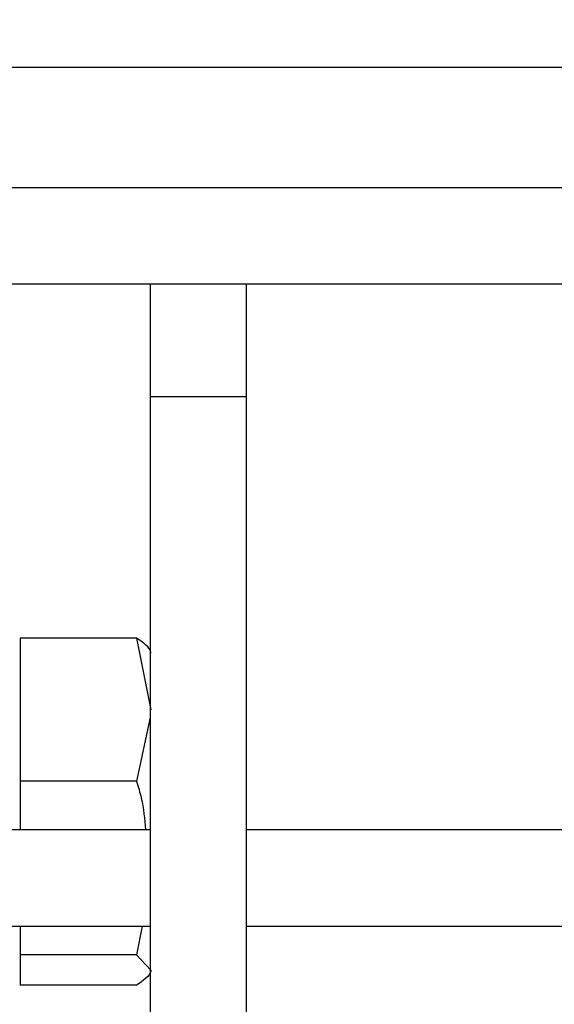
# Model space of a CAD drawing. Units: inches. Extents: x -3 to 535, y -4 to 340.
# Drawn here: x 292 to 293, y 207 to 209 of the extents above; entities that cross this region are included whole.
import ezdxf

# ---------------------------------------------------------------- set-up
doc = ezdxf.new("R2010")
doc.units = ezdxf.units.IN
doc.header["$LTSCALE"] = 16
doc.header["$MEASUREMENT"] = 0
doc.header["$PDSIZE"] = -1
doc.linetypes.add('SLD-Solid', pattern=[0])
doc.styles.get("Standard").update_dxf_attribs({"font": 'framdit.ttf', "height": 1.3125})
doc.dimstyles.get("Standard").update_dxf_attribs({"dimtxt": 0.18, "dimasz": 0.18, "dimexe": 0.18, "dimexo": 0.0625, "dimgap": 0.09, "dimtad": 0, "dimtih": 1, "dimtoh": 1, "dimdec": 4, "dimzin": 0, "dimdsep": 46, "dimtxsty": 'Standard', "dimcen": 0.09, "dimadec": 0, "dimazin": 0, "dimtfac": 1, "dimtdec": 4, "dimtofl": 0, "dimtmove": 0, "dimatfit": 3, "dimfxl": 1, "dimtolj": 1, "dimtzin": 0, "dimarcsym": 0})

# ---------------------------------------------------------------- blocks, each defined once
blk = doc.blocks.new('*D14')
at = {"color": 0, "lineweight": -2}
for p, q in [((93.7536, 217.6783), (93.7536, 174.7591)), ((328.4638, 210.4158), (328.4638, 174.7591)), ((93.8836, 174.8841), (208.7749, 174.8841)), ((328.3338, 174.8841), (213.4425, 174.8841))]:
    blk.add_line(p, q, dxfattribs=at)
at = {"color": 0}
for points in [[(93.8836, 174.9057), (93.8836, 174.8624), (93.7536, 174.8841)], [(328.3338, 174.8624), (328.3338, 174.9057), (328.4638, 174.8841)]]:
    blk.add_solid(points, dxfattribs=at)
at = {"layer": 'Defpoints', "color": 0}
for p in [(93.7536, 217.7283), (328.4638, 210.4658), (328.4638, 174.8841)]:
    blk.add_point(p, dxfattribs=at)
at = {"color": 0, "insert": (211.1087, 174.8841), "char_height": 1.3125, "attachment_point": 5}
blk.add_mtext('\\A1;234{\\H1.000000x;\\S3/4;}', dxfattribs=at)
blk = doc.blocks.new('*D15')
at = {"color": 0, "lineweight": -2}
for p, q in [((425.1617, 217.7283), (425.1617, 169.8505)), ((93.7536, 217.6283), (93.7536, 169.8505)), ((93.8836, 169.9755), (257.1312, 169.9755)), ((425.0317, 169.9755), (261.784, 169.9755))]:
    blk.add_line(p, q, dxfattribs=at)
at = {"color": 0}
for points in [[(93.8836, 169.9972), (93.8836, 169.9539), (93.7536, 169.9755)], [(425.0317, 169.9539), (425.0317, 169.9972), (425.1617, 169.9755)]]:
    blk.add_solid(points, dxfattribs=at)
at = {"layer": 'Defpoints', "color": 0}
for p in [(425.1617, 217.7783), (93.7536, 217.6783), (93.7536, 169.9755)]:
    blk.add_point(p, dxfattribs=at)
at = {"color": 0, "insert": (259.4576, 169.9755), "char_height": 1.3125, "attachment_point": 5}
blk.add_mtext('\\A1;331{\\H1.000000x;\\S3/8;}', dxfattribs=at)
blk = doc.blocks.new('*D17')
at = {"color": 0, "lineweight": -2}
for p, q in [((264.3549, 217.6283), (378.5735, 217.6283)), ((378.4485, 217.4983), (378.4485, 200.7468)), ((378.4485, 180.6702), (378.4485, 197.4217)), ((317.136, 180.5402), (378.5735, 180.5402))]:
    blk.add_line(p, q, dxfattribs=at)
at = {"color": 0}
for points in [[(378.4701, 217.4983), (378.4268, 217.4983), (378.4485, 217.6283)], [(378.4268, 180.6702), (378.4701, 180.6702), (378.4485, 180.5402)]]:
    blk.add_solid(points, dxfattribs=at)
at = {"layer": 'Defpoints', "color": 0}
for p in [(264.3049, 217.6283), (317.086, 180.5402), (378.4485, 180.5402)]:
    blk.add_point(p, dxfattribs=at)
at = {"color": 0, "insert": (378.4485, 199.0843), "char_height": 1.3125, "attachment_point": 5}
blk.add_mtext('\\A1;37{\\H1.000000x;\\S1/8;}', dxfattribs=at)

msp = doc.modelspace()

# ---------------------------------------------------------------- linework, layer by layer
at = {"color": 7, "linetype": 'SLD-Solid', "lineweight": 25}
for p, q in [((279.1369, 208.7783), (315.8489, 208.7783)), ((279.1369, 208.5908), (315.8489, 208.5908)), ((291.3244, 208.4408), (311.1994, 208.4408)), ((292.0739, 208.4408), (292.0739, 208.2658)), ((292.2239, 208.2658), (292.2239, 208.4408)), ((292.0739, 208.2658), (292.0739, 206.7658)), ((292.2239, 206.7658), (292.2239, 208.2658)), ((291.8718, 207.8895), (291.8718, 207.6665)), ((292.0526, 207.8895), (291.8718, 207.8895)), ((292.0526, 207.8895), (292.0749, 207.778)), ((292.0739, 207.7659), (292.0526, 207.6665)), ((292.0526, 207.6665), (291.8718, 207.6665)), ((291.8718, 207.6665), (291.8718, 207.5908)), ((292.0739, 207.5908), (291.2619, 207.5908)), ((295.9659, 207.5908), (292.2239, 207.5908)), ((291.2619, 207.4408), (292.0739, 207.4408)), ((291.8718, 207.4408), (291.8718, 207.3963)), ((292.0616, 207.4408), (292.0526, 207.3963)), ((292.2239, 207.4408), (295.9659, 207.4408)), ((292.0526, 207.3963), (291.8718, 207.3963)), ((291.8718, 207.3963), (291.8718, 207.3491)), ((292.0526, 207.3963), (292.0749, 207.3727)), ((292.0526, 207.3491), (291.8718, 207.3491))]:
    msp.add_line(p, q, dxfattribs=at)
at = {"color": 1, "linetype": 'SLD-Solid', "lineweight": 25}
msp.add_line((292.0739, 208.2658), (292.2239, 208.2658), dxfattribs=at)
at = {"color": 7, "linetype": 'SLD-Solid', "lineweight": 25}
for points, knots in [([(292.0749, 207.8659), (292.0749, 207.8665), (292.0746, 207.8745), (292.0632, 207.8823), (292.0526, 207.8895)], [0, 0, 0, 0, 0.0702136, 1, 1, 1, 1]), ([(292.0526, 207.6665), (292.0553, 207.6578), (292.063, 207.6331), (292.0653, 207.6075), (292.0668, 207.5908)], [0, 0, 0, 0, 0.350368, 1, 1, 1, 1]), ([(292.0749, 207.3727), (292.0749, 207.3721), (292.0746, 207.3641), (292.0632, 207.3563), (292.0526, 207.3491)], [0, 0, 0, 0, 0.070214, 1, 1, 1, 1])]:
    msp.add_open_spline(points, degree=3, knots=knots, dxfattribs=at)

# ---------------------------------------------------------------- dimensions: what is measured, and where the dimension line sits
for base, p1, p2, picture, middle in [((93.7536, 169.9755), (425.1617, 217.7783), (93.7536, 217.6783), '*D15', (259.4576, 169.9755)), ((328.4638, 174.8841), (93.7536, 217.7283), (328.4638, 210.4658), '*D14', (211.1087, 174.8841))]:
    dim = msp.add_linear_dim(base=base, p1=p1, p2=p2, dimstyle='Standard', override={"dimtxt": 0.125, "dimasz": 0.13, "dimexe": 0.125, "dimexo": 0.05, "dimgap": 0.06, "dimdec": 3, "dimlunit": 5, "dimadec": 2, "dimtdec": 2})
    dim.commit()
    dim.dimension.update_dxf_attribs({"geometry": picture, "text_midpoint": middle})
dim = msp.add_linear_dim(base=(378.4485, 180.5402), p1=(264.3049, 217.6283), p2=(317.086, 180.5402), angle=90, dimstyle='Standard', override={"dimtxt": 0.125, "dimasz": 0.13, "dimexe": 0.125, "dimexo": 0.05, "dimgap": 0.06, "dimdec": 3, "dimlunit": 5, "dimadec": 2, "dimtdec": 2})
dim.commit()
dim.dimension.update_dxf_attribs({"geometry": '*D17', "text_midpoint": (378.4485, 199.0843)})

doc.saveas('drawing.dxf')
